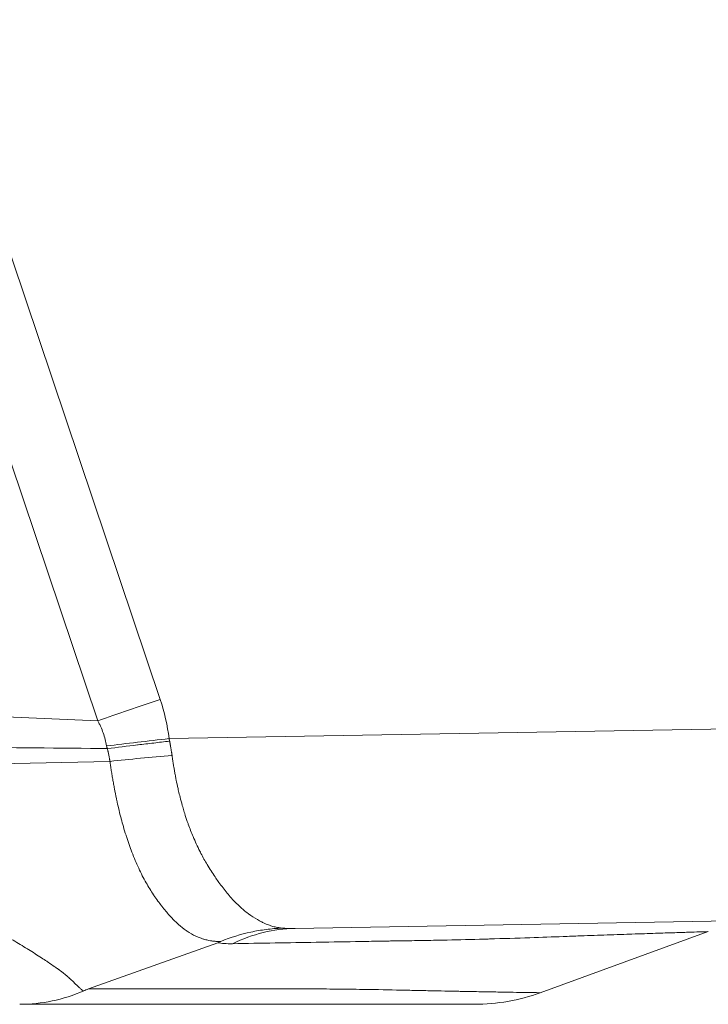
# Model space of a CAD drawing. Units: inches. Extents: x 0.1 to 10.9, y 0.1 to 8.4.
# Drawn here: x 3.7 to 3.9, y 4 to 4.2 of the extents above; entities that cross this region are included whole.
import ezdxf

# ---------------------------------------------------------------- set-up
doc = ezdxf.new("R2010")
doc.units = ezdxf.units.IN
doc.header["$MEASUREMENT"] = 0
doc.layers.add('Visible (ANSI)', color=7, linetype='Continuous', lineweight=5)
doc.layers.add('Visible Narrow (ANSI)', color=7, linetype='Continuous', lineweight=5)

msp = doc.modelspace()

# ---------------------------------------------------------------- linework, layer by layer
at = {"layer": 'Visible (ANSI)'}
for p, q in [((3.91112, 3.98922), (3.77805, 3.98689)), ((3.89563, 3.98597), (3.84783, 3.96857)), ((3.71931, 3.96964), (3.75606, 3.98282))]:
    msp.add_line(p, q, dxfattribs=at)
for points in [[(3.75091, 4.00902), (3.7509, 4.00902), (3.7509, 4.00902), (3.7509, 4.00902)], [(3.75606, 3.98282), (3.75637, 3.98293), (3.75668, 3.98305), (3.75698, 3.98317)], [(3.84783, 3.96857), (3.84189, 3.9664), (3.83546, 3.96527), (3.82913, 3.96527)]]:
    msp.add_open_spline(points, degree=3, dxfattribs=at)
for points, knots in [([(3.75698, 3.98317), (3.75977, 3.98431), (3.76261, 3.98519), (3.7655, 3.98583), (3.76694, 3.98614), (3.7684, 3.98639), (3.76987, 3.98658), (3.77133, 3.98677), (3.77283, 3.9869), (3.77429, 3.98695)], [0, 0, 0, 0, 0.5, 0.5, 0.5, 0.75, 0.75, 0.75, 1, 1, 1, 1]), ([(3.71795, 3.96911), (3.71795, 3.96911), (3.71794, 3.96911), (3.71505, 3.96784), (3.71206, 3.96688), (3.70598, 3.9656), (3.70291, 3.96528), (3.6998, 3.96527), (3.69977, 3.96527), (3.69974, 3.96527)], [0, 0, 0, 0, 0.0001637, 0.0001637, 0.1199911, 0.1199911, 0.2388773, 0.2388773, 0.2399824, 0.2399824, 0.2399824, 0.2399824]), ([(3.71795, 3.96911), (3.71816, 3.9692), (3.71837, 3.96928), (3.71883, 3.96947), (3.71907, 3.96956), (3.71931, 3.96964)], [-0.01740985, -0.01740985, -0.01740985, -0.01740985, -0.00902116, -0.00902116, -0.00000606, -0.00000606, -0.00000606, -0.00000606]), ([(3.82913, 3.96527), (3.82913, 3.96527), (3.82913, 3.96527), (3.82913, 3.96527), (3.8291, 3.96527), (3.82886, 3.96527), (3.82841, 3.96527), (3.82797, 3.96527), (3.82733, 3.96527), (3.82649, 3.96527), (3.82647, 3.96527), (3.82646, 3.96527), (3.82644, 3.96527), (3.82557, 3.96527), (3.82449, 3.96527), (3.82321, 3.96527), (3.82198, 3.96527), (3.82056, 3.96527), (3.81894, 3.96527), (3.81886, 3.96527), (3.81879, 3.96527), (3.81871, 3.96527), (3.81709, 3.96527), (3.81528, 3.96527), (3.8133, 3.96527), (3.81317, 3.96527), (3.81305, 3.96527), (3.81292, 3.96527), (3.81094, 3.96527), (3.80878, 3.96527), (3.80645, 3.96527), (3.80627, 3.96527), (3.8061, 3.96527), (3.80592, 3.96527), (3.80338, 3.96527), (3.80064, 3.96527), (3.79769, 3.96527), (3.79622, 3.96527), (3.79469, 3.96527), (3.79312, 3.96527), (3.79184, 3.96527), (3.79052, 3.96527), (3.78918, 3.96527), (3.78886, 3.96527), (3.78855, 3.96527), (3.78823, 3.96527), (3.78488, 3.96527), (3.78135, 3.96527), (3.7777, 3.96527), (3.77448, 3.96527), (3.77117, 3.96527), (3.76782, 3.96527), (3.76737, 3.96527), (3.76692, 3.96527), (3.76646, 3.96527), (3.76314, 3.96527), (3.75978, 3.96527), (3.75642, 3.96527), (3.75591, 3.96527), (3.75541, 3.96527), (3.75491, 3.96527), (3.75298, 3.96527), (3.75105, 3.96527), (3.74913, 3.96527), (3.74864, 3.96527), (3.74817, 3.96527), (3.74769, 3.96527), (3.74721, 3.96527), (3.74673, 3.96527), (3.74625, 3.96527), (3.74584, 3.96527), (3.74542, 3.96527), (3.74501, 3.96527), (3.74446, 3.96527), (3.74392, 3.96527), (3.74338, 3.96527), (3.74146, 3.96527), (3.73955, 3.96527), (3.73764, 3.96527), (3.73573, 3.96527), (3.73382, 3.96527), (3.73191, 3.96527), (3.72809, 3.96527), (3.72427, 3.96527), (3.72046, 3.96527), (3.71664, 3.96527), (3.71283, 3.96527), (3.70902, 3.96527), (3.70592, 3.96527), (3.70283, 3.96527), (3.69974, 3.96527)], [0.4981526, 0.4981526, 0.4981526, 0.4981526, 0.4999604, 0.4999604, 0.4999604, 0.5315911, 0.5315911, 0.5315911, 0.5625, 0.5625, 0.5625, 0.5632154, 0.5632154, 0.5632154, 0.5948428, 0.5948428, 0.5948428, 0.625, 0.625, 0.625, 0.6264703, 0.6264703, 0.6264703, 0.65625, 0.65625, 0.65625, 0.6580979, 0.6580979, 0.6580979, 0.6875, 0.6875, 0.6875, 0.6897254, 0.6897254, 0.6897254, 0.7213514, 0.7213514, 0.7213514, 0.7371662, 0.7371662, 0.7371662, 0.75, 0.75, 0.75, 0.7529804, 0.7529804, 0.7529804, 0.784608, 0.784608, 0.784608, 0.8125, 0.8125, 0.8125, 0.8162354, 0.8162354, 0.8162354, 0.84375, 0.84375, 0.84375, 0.8478629, 0.8478629, 0.8478629, 0.8636767, 0.8636767, 0.8636767, 0.8676301, 0.8676301, 0.8676301, 0.8715836, 0.8715836, 0.8715836, 0.875, 0.875, 0.875, 0.8794904, 0.8794904, 0.8794904, 0.8953042, 0.8953042, 0.8953042, 0.911118, 0.911118, 0.911118, 0.9427455, 0.9427455, 0.9427455, 0.974373, 0.974373, 0.974373, 0.9999994, 0.9999994, 0.9999994, 0.9999994]), ([(3.82913, 3.96527), (3.82913, 3.96527), (3.82913, 3.96527), (3.82913, 3.96527), (3.82913, 3.96527), (3.82913, 3.96527), (3.82913, 3.96527), (3.82913, 3.96527), (3.82913, 3.96527), (3.82912, 3.96527), (3.82906, 3.96527), (3.82858, 3.96527), (3.82779, 3.96527), (3.82264, 3.96527), (3.81408, 3.96527), (3.7753, 3.96527), (3.73476, 3.96527), (3.69974, 3.96527)], [0, 0, 0, 0, 0.000488, 0.000488, 0.001465, 0.001465, 0.003418, 0.003418, 0.007324, 0.007324, 0.155203, 0.155203, 0.549793, 0.549793, 1.832032, 1.832032, 4.332558, 4.332558, 4.332558, 4.332558])]:
    msp.add_open_spline(points, degree=3, knots=knots, dxfattribs=at)
at = {"layer": 'Visible Narrow (ANSI)'}
for p, q in [((3.63487, 4.3633), (3.7397, 4.05205)), ((3.72196, 4.04603), (3.61711, 4.35734)), ((3.67548, 4.04801), (3.72193, 4.04603)), ((3.72193, 4.04603), (3.72196, 4.04603)), ((3.72194, 4.04601), (3.72193, 4.04603)), ((3.74222, 4.04095), (3.90352, 4.04376)), ((3.67673, 4.03334), (3.72541, 4.03444)), ((3.72541, 4.03444), (3.72541, 4.03444))]:
    msp.add_line(p, q, dxfattribs=at)
for centre, major_axis, ratio, start_param, end_param in [((3.7056, 4.04015), (-0.01364, 0.04228), 0.812821, 4.474271, 4.731745), ((3.74317, 4.04095), (0.05431, 0.0064), 0.002042, 1.58813, 1.92214), ((3.72465, 4.03822), (0.000271, 0.00002), 0.47142, 4.533867, 4.816714), ((3.74412, 4.03125), (0.05452, 0.00425), 0.090044, 1.582771, 1.913925), ((3.77901, 3.93221), (-0.00095, 0.05468), 0.862664, 0, 0.387415), ((3.77976, 3.99146), (-0.02402, -0.00757), 0.153628, 0.26121, 0.277146)]:
    msp.add_ellipse(centre, major_axis=major_axis, ratio=ratio, start_param=start_param, end_param=end_param, dxfattribs=at)
for points, knots in [([(3.72196, 4.04603), (3.7248, 4.047), (3.72771, 4.04798), (3.73068, 4.04899), (3.73364, 4.05), (3.73668, 4.05103), (3.7397, 4.05205)], [0, 0, 0, 0, 0.5, 0.5, 0.5, 1, 1, 1, 1]), ([(3.72447, 4.03885), (3.72424, 4.0401), (3.72392, 4.04133), (3.72328, 4.04313), (3.72305, 4.04372), (3.72266, 4.04459), (3.72246, 4.04502), (3.72224, 4.04545), (3.72209, 4.04573), (3.72202, 4.04587), (3.72194, 4.04601)], [0, 0, 0, 0, 0.5, 0.5, 0.75, 0.75, 0.875, 0.9375, 0.9375, 1, 1, 1, 1]), ([(3.74222, 4.04095), (3.74224, 4.04082), (3.74227, 4.0407), (3.7423, 4.04058), (3.74231, 4.04052), (3.74233, 4.04046), (3.74234, 4.04039), (3.74235, 4.04036), (3.74236, 4.04033), (3.74236, 4.0403), (3.74237, 4.04027), (3.74238, 4.04024), (3.74238, 4.04021)], [0, 0, 0, 0, 0.00004382047, 0.00004382047, 0.00004382047, 0.00006575699, 0.00006575699, 0.00006575699, 0.00007673515, 0.00007673515, 0.00007673515, 0.00008719683, 0.00008719683, 0.00008719683, 0.00008719683]), ([(3.67658, 4.03856), (3.677, 4.03856), (3.67743, 4.03855), (3.67786, 4.03855), (3.69185, 4.03841), (3.70584, 4.03827), (3.71983, 4.03814), (3.72142, 4.03812), (3.72302, 4.0381), (3.72461, 4.03809)], [0.028365137, 0.028365137, 0.028365137, 0.028365137, 0.028523665, 0.028523665, 0.028523665, 0.033709786, 0.033709786, 0.033709786, 0.034300159, 0.034300159, 0.034300159, 0.034300159]), ([(3.72461, 4.03809), (3.7246, 4.03812), (3.7246, 4.03815), (3.72459, 4.03818), (3.72458, 4.03824), (3.72457, 4.0383), (3.72456, 4.03836), (3.72453, 4.03853), (3.7245, 4.03869), (3.72447, 4.03885)], [0.00000000388, 0.00000000388, 0.00000000388, 0.00000000388, 0.00001121267, 0.00001121267, 0.00001121267, 0.00003209916, 0.00003209916, 0.00003209916, 0.00008970135, 0.00008970135, 0.00008970135, 0.00008970135]), ([(3.72468, 4.03809), (3.72749, 4.03844), (3.73034, 4.03878), (3.73323, 4.03913), (3.73329, 4.03913), (3.73334, 4.03914), (3.7334, 4.03915), (3.73487, 4.03932), (3.73636, 4.0395), (3.73786, 4.03968), (3.73936, 4.03986), (3.74088, 4.04004), (3.74238, 4.04021)], [0, 0, 0, 0, 0.4907459, 0.4907459, 0.4907459, 0.5, 0.5, 0.5, 0.75, 0.75, 0.75, 1, 1, 1, 1]), ([(3.72541, 4.03444), (3.72541, 4.03447), (3.7254, 4.03451), (3.7254, 4.03453), (3.72539, 4.03457), (3.72538, 4.03461), (3.72538, 4.03465), (3.72537, 4.0347), (3.72536, 4.03473), (3.72535, 4.03477), (3.72535, 4.03481), (3.72534, 4.03485), (3.72533, 4.0349), (3.72532, 4.03498), (3.7253, 4.03506), (3.72529, 4.03514), (3.72528, 4.03522), (3.72526, 4.0353), (3.72525, 4.03538), (3.72523, 4.03549), (3.7252, 4.0356), (3.72518, 4.03571), (3.72517, 4.03576), (3.72516, 4.03581), (3.72516, 4.03586), (3.72512, 4.03602), (3.72509, 4.03618), (3.72506, 4.03634), (3.72503, 4.03651), (3.725, 4.03667), (3.72496, 4.03683), (3.72493, 4.03696), (3.72491, 4.0371), (3.72488, 4.03723), (3.72485, 4.03734), (3.72483, 4.03745), (3.72481, 4.03755), (3.72479, 4.03763), (3.72477, 4.03771), (3.72475, 4.03779), (3.72474, 4.03786), (3.72472, 4.03792), (3.72471, 4.03799), (3.7247, 4.03802), (3.72469, 4.03806), (3.72468, 4.03809)], [-0.00000006, -0.00000006, -0.00000006, -0.00000006, 0.0000109177, 0.0000109177, 0.0000109177, 0.000025304, 0.000025304, 0.000025304, 0.0000396884, 0.0000396884, 0.0000396884, 0.0000540704, 0.0000540704, 0.0000540704, 0.0000828237, 0.0000828237, 0.0000828237, 0.0001115577, 0.0001115577, 0.0001115577, 0.0001514728, 0.0001514728, 0.0001514728, 0.0001689519, 0.0001689519, 0.0001689519, 0.0002263583, 0.0002263583, 0.0002263583, 0.000283839, 0.000283839, 0.000283839, 0.0003318422, 0.0003318422, 0.0003318422, 0.0003703243, 0.0003703243, 0.0003703243, 0.0003992179, 0.0003992179, 0.0003992179, 0.0004223241, 0.0004223241, 0.0004223241, 0.0004347716, 0.0004347716, 0.0004347716, 0.0004347716]), ([(3.74238, 4.04021), (3.74239, 4.04018), (3.7424, 4.04014), (3.74241, 4.04011), (3.74241, 4.04007), (3.74242, 4.04002), (3.74243, 4.03998), (3.74245, 4.03989), (3.74246, 4.03981), (3.74248, 4.03972), (3.7425, 4.03963), (3.74251, 4.03955), (3.74253, 4.03946), (3.74255, 4.03937), (3.74256, 4.03929), (3.74258, 4.0392), (3.74258, 4.03917), (3.74259, 4.03914), (3.74259, 4.03911), (3.74262, 4.03897), (3.74265, 4.03882), (3.74267, 4.03868), (3.7427, 4.03851), (3.74273, 4.03833), (3.74276, 4.03816), (3.74279, 4.03799), (3.74282, 4.03781), (3.74285, 4.03764), (3.74286, 4.03759), (3.74287, 4.03753), (3.74287, 4.03748), (3.74289, 4.03736), (3.74291, 4.03724), (3.74293, 4.03712), (3.74294, 4.03703), (3.74296, 4.03695), (3.74297, 4.03686), (3.74298, 4.03677), (3.743, 4.03669), (3.74301, 4.0366), (3.74302, 4.03656), (3.74302, 4.03651), (3.74303, 4.03647), (3.74304, 4.03643), (3.74304, 4.03638), (3.74305, 4.03634), (3.74305, 4.0363), (3.74306, 4.03625), (3.74307, 4.03621), (3.74307, 4.03617), (3.74308, 4.03614), (3.74308, 4.0361)], [0, 0, 0, 0, 0.0000124601, 0.0000124601, 0.0000124601, 0.0000278455, 0.0000278455, 0.0000278455, 0.0000586035, 0.0000586035, 0.0000586035, 0.000089347, 0.000089347, 0.000089347, 0.0001200781, 0.0001200781, 0.0001200781, 0.0001302904, 0.0001302904, 0.0001302904, 0.0001815008, 0.0001815008, 0.0001815008, 0.0002428676, 0.0002428676, 0.0002428676, 0.0003041881, 0.0003041881, 0.0003041881, 0.0003228617, 0.0003228617, 0.0003228617, 0.0003654657, 0.0003654657, 0.0003654657, 0.0003960852, 0.0003960852, 0.0003960852, 0.0004266937, 0.0004266937, 0.0004266937, 0.0004419944, 0.0004419944, 0.0004419944, 0.0004572931, 0.0004572931, 0.0004572931, 0.00047259, 0.00047259, 0.00047259, 0.0004849836, 0.0004849836, 0.0004849836, 0.0004849836]), ([(3.74308, 4.0361), (3.74309, 4.03605), (3.7431, 4.036), (3.7431, 4.03595), (3.74311, 4.0359), (3.74312, 4.03585), (3.74312, 4.0358), (3.74313, 4.03574), (3.74314, 4.03569), (3.74315, 4.03564), (3.74316, 4.03553), (3.74318, 4.03543), (3.74319, 4.03533), (3.74322, 4.03512), (3.74325, 4.03491), (3.74329, 4.0347), (3.74332, 4.03449), (3.74335, 4.03428), (3.74338, 4.03408), (3.74345, 4.03366), (3.74351, 4.03325), (3.74358, 4.03283), (3.74365, 4.03242), (3.74372, 4.03201), (3.74379, 4.0316), (3.74387, 4.03118), (3.74394, 4.03077), (3.74402, 4.03036), (3.7441, 4.02995), (3.74418, 4.02955), (3.74426, 4.02914), (3.74442, 4.02832), (3.74459, 4.02751), (3.74478, 4.02671), (3.74483, 4.02646), (3.74489, 4.02621), (3.74495, 4.02596), (3.74508, 4.02541), (3.74521, 4.02485), (3.74535, 4.0243), (3.74555, 4.0235), (3.74576, 4.02271), (3.74598, 4.02193), (3.74606, 4.02166), (3.74614, 4.0214), (3.74621, 4.02113), (3.74636, 4.02062), (3.74651, 4.02012), (3.74667, 4.01962), (3.74691, 4.01886), (3.74716, 4.01811), (3.74741, 4.01737), (3.7475, 4.0171), (3.7476, 4.01683), (3.74769, 4.01656), (3.74813, 4.01535), (3.74858, 4.01417), (3.74907, 4.01302), (3.74966, 4.0116), (3.75029, 4.01023), (3.75096, 4.0089), (3.75107, 4.00868), (3.75118, 4.00846), (3.75129, 4.00824), (3.75186, 4.00714), (3.75245, 4.00608), (3.75306, 4.00506), (3.75379, 4.00383), (3.75454, 4.00267), (3.7553, 4.00157), (3.75538, 4.00144), (3.75547, 4.00132), (3.75555, 4.00119), (3.75584, 4.00077), (3.75614, 4.00035), (3.75643, 3.99994), (3.75681, 3.99942), (3.75719, 3.9989), (3.75758, 3.9984), (3.75834, 3.9974), (3.75912, 3.99646), (3.75991, 3.99558), (3.75994, 3.99554), (3.75998, 3.9955), (3.76001, 3.99546), (3.76077, 3.99462), (3.76155, 3.99383), (3.76233, 3.99311), (3.76311, 3.99238), (3.7639, 3.99173), (3.7647, 3.99113), (3.76474, 3.9911), (3.76478, 3.99107), (3.76482, 3.99104), (3.76565, 3.99042), (3.7665, 3.98987), (3.76735, 3.98939), (3.76777, 3.98914), (3.7682, 3.98892), (3.76862, 3.98871), (3.76892, 3.98856), (3.76922, 3.98842), (3.76952, 3.98829), (3.76964, 3.98824), (3.76976, 3.98819), (3.76989, 3.98813), (3.77031, 3.98796), (3.77073, 3.9878), (3.77115, 3.98766), (3.77157, 3.98752), (3.77199, 3.9874), (3.77241, 3.9873), (3.77261, 3.98725), (3.77282, 3.9872), (3.77303, 3.98716), (3.77313, 3.98714), (3.77324, 3.98712), (3.77334, 3.9871), (3.77345, 3.98708), (3.77355, 3.98706), (3.77366, 3.98704), (3.77376, 3.98703), (3.77386, 3.98701), (3.77397, 3.987), (3.77408, 3.98698), (3.77419, 3.98697), (3.77429, 3.98695)], [0, 0, 0, 0, 0.001817, 0.001817, 0.001817, 0.003701, 0.003701, 0.003701, 0.005585, 0.005585, 0.005585, 0.009355, 0.009355, 0.009355, 0.016899, 0.016899, 0.016899, 0.024449, 0.024449, 0.024449, 0.039567, 0.039567, 0.039567, 0.05471, 0.05471, 0.05471, 0.06988, 0.06988, 0.06988, 0.085076, 0.085076, 0.085076, 0.115553, 0.115553, 0.115553, 0.125, 0.125, 0.125, 0.146143, 0.146143, 0.146143, 0.176853, 0.176853, 0.176853, 0.1875, 0.1875, 0.1875, 0.207718, 0.207718, 0.207718, 0.238737, 0.238737, 0.238737, 0.25, 0.25, 0.25, 0.301243, 0.301243, 0.301243, 0.364427, 0.364427, 0.364427, 0.375, 0.375, 0.375, 0.428329, 0.428329, 0.428329, 0.492735, 0.492735, 0.492735, 0.5, 0.5, 0.5, 0.52503, 0.52503, 0.52503, 0.557361, 0.557361, 0.557361, 0.622237, 0.622237, 0.622237, 0.625, 0.625, 0.625, 0.687492, 0.687492, 0.687492, 0.75, 0.75, 0.75, 0.753046, 0.753046, 0.753046, 0.818838, 0.818838, 0.818838, 0.85178, 0.85178, 0.85178, 0.875, 0.875, 0.875, 0.884716, 0.884716, 0.884716, 0.91761, 0.91761, 0.91761, 0.950455, 0.950455, 0.950455, 0.96686, 0.96686, 0.96686, 0.975059, 0.975059, 0.975059, 0.983256, 0.983256, 0.983256, 0.99145, 0.99145, 0.99145, 1, 1, 1, 1]), ([(3.75686, 3.98319), (3.75682, 3.9832), (3.75678, 3.98319), (3.75675, 3.98319), (3.7567, 3.98319), (3.75665, 3.98319), (3.7566, 3.98319), (3.75649, 3.98318), (3.75639, 3.98318), (3.75629, 3.98318), (3.75619, 3.98318), (3.75609, 3.98318), (3.75599, 3.98318), (3.75589, 3.98319), (3.75579, 3.98319), (3.75569, 3.98319), (3.75559, 3.9832), (3.75549, 3.9832), (3.75538, 3.98321), (3.75518, 3.98322), (3.75498, 3.98324), (3.75478, 3.98327), (3.75465, 3.98328), (3.75451, 3.9833), (3.75438, 3.98332), (3.75411, 3.98336), (3.75384, 3.9834), (3.75356, 3.98346), (3.75316, 3.98354), (3.75275, 3.98364), (3.75233, 3.98376), (3.75222, 3.98379), (3.75211, 3.98382), (3.75199, 3.98386), (3.75169, 3.98395), (3.75139, 3.98405), (3.7511, 3.98416), (3.75068, 3.98432), (3.75027, 3.98449), (3.74985, 3.98469), (3.74901, 3.98508), (3.74818, 3.98555), (3.74736, 3.9861), (3.74727, 3.98617), (3.74717, 3.98623), (3.74707, 3.9863), (3.74634, 3.98681), (3.74563, 3.98738), (3.74492, 3.98801), (3.74484, 3.98808), (3.74477, 3.98815), (3.74469, 3.98821), (3.74396, 3.98888), (3.74324, 3.98961), (3.74253, 3.99039), (3.74247, 3.99046), (3.74241, 3.99052), (3.74236, 3.99058), (3.74164, 3.99138), (3.74092, 3.99225), (3.74021, 3.99317), (3.74017, 3.99323), (3.74012, 3.99328), (3.74008, 3.99334), (3.73975, 3.99378), (3.73941, 3.99423), (3.73908, 3.99468), (3.7387, 3.9952), (3.73832, 3.99573), (3.73794, 3.99628), (3.7379, 3.99635), (3.73785, 3.99641), (3.73781, 3.99648), (3.73709, 3.99754), (3.73638, 3.99868), (3.7357, 3.99989), (3.73496, 4.00119), (3.73425, 4.00257), (3.73358, 4.00403), (3.73291, 4.00548), (3.73227, 4.007), (3.73167, 4.00857), (3.73111, 4.01003), (3.73058, 4.01153), (3.73008, 4.01308), (3.73005, 4.01319), (3.73001, 4.01329), (3.72998, 4.0134), (3.72972, 4.01423), (3.72946, 4.01507), (3.72922, 4.01592), (3.72901, 4.01663), (3.72882, 4.01734), (3.72862, 4.01807), (3.72858, 4.01822), (3.72854, 4.01837), (3.72851, 4.01852), (3.72828, 4.01939), (3.72806, 4.02028), (3.72785, 4.02118), (3.72768, 4.0219), (3.72751, 4.02263), (3.72736, 4.02336), (3.72732, 4.02354), (3.72728, 4.02371), (3.72724, 4.02389), (3.72705, 4.0248), (3.72687, 4.02571), (3.72669, 4.02662), (3.72661, 4.02708), (3.72652, 4.02754), (3.72644, 4.028), (3.72635, 4.02846), (3.72627, 4.02892), (3.72619, 4.02938), (3.72611, 4.02984), (3.72604, 4.03031), (3.72596, 4.03077), (3.72589, 4.03124), (3.72581, 4.0317), (3.72574, 4.03217), (3.72571, 4.0324), (3.72567, 4.03263), (3.72564, 4.03287), (3.7256, 4.0331), (3.72557, 4.03334), (3.72554, 4.03357), (3.72552, 4.03369), (3.7255, 4.0338), (3.72549, 4.03392), (3.72548, 4.03398), (3.72547, 4.03404), (3.72546, 4.0341), (3.72545, 4.03416), (3.72544, 4.03421), (3.72544, 4.03427), (3.72543, 4.03433), (3.72542, 4.03437), (3.72541, 4.03444)], [0, 0, 0, 0, 0.002786, 0.002786, 0.002786, 0.006745, 0.006745, 0.006745, 0.014661, 0.014661, 0.014661, 0.02257, 0.02257, 0.02257, 0.030467, 0.030467, 0.030467, 0.038349, 0.038349, 0.038349, 0.054051, 0.054051, 0.054051, 0.064422, 0.064422, 0.064422, 0.08523, 0.08523, 0.08523, 0.116359, 0.116359, 0.116359, 0.125, 0.125, 0.125, 0.147517, 0.147517, 0.147517, 0.178874, 0.178874, 0.178874, 0.242289, 0.242289, 0.242289, 0.25, 0.25, 0.25, 0.306485, 0.306485, 0.306485, 0.3125, 0.3125, 0.3125, 0.370496, 0.370496, 0.370496, 0.375, 0.375, 0.375, 0.433824, 0.433824, 0.433824, 0.4375, 0.4375, 0.4375, 0.465126, 0.465126, 0.465126, 0.496366, 0.496366, 0.496366, 0.5, 0.5, 0.5, 0.560064, 0.560064, 0.560064, 0.624902, 0.624902, 0.624902, 0.689688, 0.689688, 0.689688, 0.75, 0.75, 0.75, 0.75405, 0.75405, 0.75405, 0.786091, 0.786091, 0.786091, 0.8125, 0.8125, 0.8125, 0.818007, 0.818007, 0.818007, 0.849699, 0.849699, 0.849699, 0.875, 0.875, 0.875, 0.881103, 0.881103, 0.881103, 0.912368, 0.912368, 0.912368, 0.927985, 0.927985, 0.927985, 0.943594, 0.943594, 0.943594, 0.959197, 0.959197, 0.959197, 0.974795, 0.974795, 0.974795, 0.982593, 0.982593, 0.982593, 0.990391, 0.990391, 0.990391, 0.99429, 0.99429, 0.99429, 0.996239, 0.996239, 0.996239, 0.998188, 0.998188, 0.998188, 1, 1, 1, 1]), ([(3.68949, 3.98776), (3.69071, 3.98725), (3.6919, 3.98672), (3.69303, 3.98617), (3.69325, 3.98606), (3.69347, 3.98596), (3.69368, 3.98585), (3.69458, 3.98539), (3.69545, 3.98491), (3.69629, 3.98443), (3.69681, 3.98413), (3.69732, 3.98383), (3.69783, 3.98354), (3.69924, 3.9827), (3.7006, 3.98188), (3.70191, 3.98107), (3.70201, 3.98101), (3.7021, 3.98095), (3.7022, 3.98089), (3.70349, 3.98008), (3.70472, 3.97929), (3.7059, 3.97852), (3.70642, 3.97818), (3.70693, 3.97784), (3.70743, 3.97751), (3.70757, 3.97741), (3.70771, 3.97732), (3.70785, 3.97723), (3.70851, 3.97678), (3.70914, 3.97635), (3.70975, 3.97592), (3.71007, 3.9757), (3.71039, 3.97547), (3.7107, 3.97526), (3.71074, 3.97522), (3.71078, 3.97519), (3.71083, 3.97516), (3.711, 3.97504), (3.71117, 3.97492), (3.71134, 3.97479), (3.71143, 3.97473), (3.71153, 3.97466), (3.71162, 3.97459), (3.71169, 3.97454), (3.71176, 3.97448), (3.71183, 3.97443)], [0, 0, 0, 0, 0.125, 0.125, 0.125, 0.149044, 0.149044, 0.149044, 0.25, 0.25, 0.25, 0.312451, 0.312451, 0.312451, 0.487012, 0.487012, 0.487012, 0.5, 0.5, 0.5, 0.672944, 0.672944, 0.672944, 0.75, 0.75, 0.75, 0.771489, 0.771489, 0.771489, 0.875, 0.875, 0.875, 0.929853, 0.929853, 0.929853, 0.9375, 0.9375, 0.9375, 0.96875, 0.96875, 0.96875, 0.986538, 0.986538, 0.986538, 1, 1, 1, 1]), ([(3.89563, 3.98597), (3.89563, 3.98597), (3.89542, 3.98596), (3.895, 3.98595), (3.89457, 3.98593), (3.89392, 3.98591), (3.89307, 3.98589), (3.89306, 3.98589), (3.89305, 3.98588), (3.89303, 3.98588), (3.89219, 3.98586), (3.89114, 3.98583), (3.8899, 3.98579), (3.88864, 3.98575), (3.88717, 3.9857), (3.88549, 3.98565), (3.88542, 3.98564), (3.88535, 3.98564), (3.88527, 3.98564), (3.88366, 3.98559), (3.88186, 3.98553), (3.87986, 3.98546), (3.87779, 3.98539), (3.8755, 3.98532), (3.873, 3.98523), (3.87282, 3.98523), (3.87263, 3.98522), (3.87245, 3.98521), (3.87011, 3.98513), (3.86759, 3.98505), (3.86489, 3.98495), (3.86462, 3.98494), (3.86435, 3.98493), (3.86408, 3.98492), (3.86287, 3.98488), (3.86163, 3.98484), (3.86035, 3.98479), (3.85878, 3.98473), (3.85716, 3.98468), (3.85549, 3.98461), (3.85511, 3.9846), (3.85474, 3.98459), (3.85436, 3.98457), (3.85133, 3.98446), (3.84816, 3.98435), (3.84489, 3.98424), (3.84116, 3.98411), (3.8373, 3.98399), (3.83338, 3.98388), (3.83286, 3.98386), (3.83233, 3.98385), (3.8318, 3.98383), (3.82834, 3.98374), (3.82483, 3.98365), (3.82131, 3.98358), (3.81926, 3.98353), (3.81721, 3.98349), (3.81517, 3.98345), (3.81311, 3.98341), (3.81106, 3.98338), (3.80902, 3.98335), (3.80861, 3.98334), (3.8082, 3.98334), (3.80779, 3.98333), (3.80718, 3.98332), (3.80657, 3.98332), (3.80595, 3.98331), (3.80544, 3.9833), (3.80493, 3.9833), (3.80443, 3.98329), (3.80392, 3.98328), (3.80341, 3.98327), (3.8029, 3.98326), (3.80087, 3.98323), (3.79883, 3.98319), (3.7968, 3.98316), (3.79274, 3.98309), (3.78868, 3.98302), (3.78462, 3.98295), (3.78443, 3.98295), (3.78423, 3.98295), (3.78404, 3.98294), (3.78018, 3.98288), (3.77632, 3.98281), (3.77246, 3.98274), (3.76841, 3.98267), (3.76436, 3.9826), (3.7603, 3.98253)], [0.5005383, 0.5005383, 0.5005383, 0.5005383, 0.5312273, 0.5312273, 0.5312273, 0.5620336, 0.5620336, 0.5620336, 0.5625, 0.5625, 0.5625, 0.5928482, 0.5928482, 0.5928482, 0.623658, 0.623658, 0.623658, 0.625, 0.625, 0.625, 0.6544555, 0.6544555, 0.6544555, 0.6852175, 0.6852175, 0.6852175, 0.6875, 0.6875, 0.6875, 0.7159262, 0.7159262, 0.7159262, 0.71875, 0.71875, 0.71875, 0.7312551, 0.7312551, 0.7312551, 0.7465704, 0.7465704, 0.7465704, 0.75, 0.75, 0.75, 0.7772894, 0.7772894, 0.7772894, 0.8083414, 0.8083414, 0.8083414, 0.8125, 0.8125, 0.8125, 0.8398368, 0.8398368, 0.8398368, 0.8557546, 0.8557546, 0.8557546, 0.8717887, 0.8717887, 0.8717887, 0.875, 0.875, 0.875, 0.8798419, 0.8798419, 0.8798419, 0.8838647, 0.8838647, 0.8838647, 0.8878843, 0.8878843, 0.8878843, 0.9039357, 0.9039357, 0.9039357, 0.9359707, 0.9359707, 0.9359707, 0.9375, 0.9375, 0.9375, 0.9679936, 0.9679936, 0.9679936, 1, 1, 1, 1]), ([(3.71183, 3.97443), (3.71192, 3.97437), (3.712, 3.9743), (3.71208, 3.97424), (3.71224, 3.97412), (3.71239, 3.97399), (3.71253, 3.97387), (3.71277, 3.97368), (3.71299, 3.97348), (3.71321, 3.9733), (3.71328, 3.97323), (3.71335, 3.97317), (3.71342, 3.97311), (3.7136, 3.97295), (3.71377, 3.9728), (3.71394, 3.97265), (3.71405, 3.97254), (3.71417, 3.97243), (3.71428, 3.97233), (3.71458, 3.97205), (3.71485, 3.97179), (3.71511, 3.97154), (3.71527, 3.97139), (3.71542, 3.97125), (3.71556, 3.97111), (3.71567, 3.971), (3.71579, 3.97089), (3.71589, 3.97079), (3.71602, 3.97067), (3.71613, 3.97056), (3.71625, 3.97045), (3.71637, 3.97034), (3.71648, 3.97023), (3.71659, 3.97013), (3.71669, 3.97003), (3.7168, 3.96994), (3.7169, 3.96984), (3.717, 3.96975), (3.71709, 3.96967), (3.71719, 3.96959), (3.71723, 3.96955), (3.71728, 3.96951), (3.71732, 3.96947), (3.71736, 3.96943), (3.7174, 3.96939), (3.71745, 3.96936), (3.71749, 3.96932), (3.71753, 3.96929), (3.71757, 3.96926), (3.71759, 3.96924), (3.7176, 3.96922), (3.71762, 3.96921), (3.71764, 3.96919), (3.71766, 3.96918), (3.71768, 3.96916), (3.71769, 3.96915), (3.7177, 3.96915), (3.71771, 3.96914), (3.71771, 3.96913), (3.71772, 3.96913), (3.71773, 3.96912), (3.71773, 3.96912), (3.71774, 3.96911), (3.71774, 3.96911)], [0, 0, 0, 0, 0.026222, 0.026222, 0.026222, 0.076154, 0.076154, 0.076154, 0.15625, 0.15625, 0.15625, 0.182491, 0.182491, 0.182491, 0.25, 0.25, 0.25, 0.298459, 0.298459, 0.298459, 0.424771, 0.424771, 0.424771, 0.5, 0.5, 0.5, 0.559441, 0.559441, 0.559441, 0.628459, 0.628459, 0.628459, 0.698155, 0.698155, 0.698155, 0.768278, 0.768278, 0.768278, 0.838592, 0.838592, 0.838592, 0.873751, 0.873751, 0.873751, 0.908881, 0.908881, 0.908881, 0.943963, 0.943963, 0.943963, 0.961479, 0.961479, 0.961479, 0.978978, 0.978978, 0.978978, 0.987718, 0.987718, 0.987718, 0.99535, 0.99535, 0.99535, 1, 1, 1, 1]), ([(3.71774, 3.96911), (3.71776, 3.96911), (3.71777, 3.96911), (3.71779, 3.96911), (3.7178, 3.96911), (3.71782, 3.96911), (3.71784, 3.96911), (3.71786, 3.96911), (3.71787, 3.96911), (3.71789, 3.96911), (3.71791, 3.96911), (3.71793, 3.96911), (3.71795, 3.96911)], [-0.00000005776, -0.00000005776, -0.00000005776, -0.00000005776, 0.00001291502, 0.00001291502, 0.00001291502, 0.00002960195, 0.00002960195, 0.00002960195, 0.00004623967, 0.00004623967, 0.00004623967, 0.00006544739, 0.00006544739, 0.00006544739, 0.00006544739]), ([(3.71931, 3.96964), (3.72212, 3.96964), (3.72492, 3.96964), (3.72772, 3.96964), (3.73153, 3.96964), (3.73535, 3.96964), (3.73916, 3.96964), (3.74297, 3.96964), (3.74679, 3.96964), (3.75061, 3.96964), (3.75252, 3.96964), (3.75443, 3.96965), (3.75634, 3.96965), (3.75825, 3.96965), (3.76017, 3.96965), (3.76208, 3.96965), (3.76304, 3.96965), (3.76399, 3.96965), (3.76495, 3.96965), (3.76519, 3.96965), (3.76543, 3.96965), (3.76566, 3.96965), (3.7659, 3.96965), (3.76615, 3.96965), (3.76639, 3.96965), (3.76687, 3.96966), (3.76735, 3.96966), (3.76783, 3.96966), (3.76906, 3.96967), (3.7703, 3.96967), (3.77154, 3.96967), (3.77223, 3.96968), (3.77292, 3.96968), (3.77361, 3.96968), (3.77488, 3.96968), (3.77614, 3.96968), (3.7774, 3.96968), (3.78002, 3.96967), (3.78261, 3.96966), (3.78517, 3.96964), (3.78642, 3.96964), (3.78766, 3.96963), (3.78889, 3.96962), (3.79145, 3.96959), (3.79396, 3.96956), (3.7964, 3.96953), (3.80008, 3.96948), (3.80361, 3.96941), (3.80694, 3.96934), (3.80787, 3.96933), (3.80879, 3.9693), (3.80969, 3.96928), (3.81041, 3.96927), (3.81112, 3.96925), (3.81182, 3.96924), (3.8134, 3.9692), (3.81492, 3.96917), (3.81639, 3.96914), (3.81934, 3.96907), (3.82208, 3.96902), (3.82462, 3.96897), (3.82514, 3.96896), (3.82565, 3.96895), (3.82615, 3.96894), (3.8281, 3.9689), (3.82993, 3.96887), (3.83163, 3.96884), (3.83199, 3.96883), (3.83234, 3.96882), (3.83269, 3.96882), (3.8344, 3.96879), (3.83598, 3.96876), (3.83741, 3.96874), (3.83764, 3.96873), (3.83787, 3.96873), (3.83809, 3.96872), (3.83953, 3.9687), (3.8408, 3.96868), (3.84191, 3.96866), (3.8432, 3.96864), (3.84427, 3.96862), (3.84514, 3.96861), (3.8452, 3.96861), (3.84526, 3.96861), (3.84532, 3.96861), (3.8461, 3.9686), (3.8467, 3.96859), (3.84712, 3.96858), (3.84757, 3.96857), (3.84781, 3.96857), (3.84783, 3.96857), (3.84783, 3.96857), (3.84783, 3.96857), (3.84783, 3.96857), (3.84783, 3.96857), (3.84783, 3.96857), (3.84783, 3.96857)], [0.0000006, 0.0000006, 0.0000006, 0.0000006, 0.0226981, 0.0226981, 0.0226981, 0.0536058, 0.0536058, 0.0536058, 0.0845006, 0.0845006, 0.0845006, 0.0999424, 0.0999424, 0.0999424, 0.1153801, 0.1153801, 0.1153801, 0.1230973, 0.1230973, 0.1230973, 0.125, 0.125, 0.125, 0.1269518, 0.1269518, 0.1269518, 0.1307861, 0.1307861, 0.1307861, 0.140625, 0.140625, 0.140625, 0.1461384, 0.1461384, 0.1461384, 0.15625, 0.15625, 0.15625, 0.1772378, 0.1772378, 0.1772378, 0.1875, 0.1875, 0.1875, 0.2088518, 0.2088518, 0.2088518, 0.2409749, 0.2409749, 0.2409749, 0.25, 0.25, 0.25, 0.2572026, 0.2572026, 0.2572026, 0.2734469, 0.2734469, 0.2734469, 0.3059016, 0.3059016, 0.3059016, 0.3125, 0.3125, 0.3125, 0.3382892, 0.3382892, 0.3382892, 0.34375, 0.34375, 0.34375, 0.370626, 0.370626, 0.370626, 0.375, 0.375, 0.375, 0.4029143, 0.4029143, 0.4029143, 0.4351667, 0.4351667, 0.4351667, 0.4375, 0.4375, 0.4375, 0.4674023, 0.4674023, 0.4674023, 0.4996574, 0.4996574, 0.4996574, 0.5, 0.5, 0.5, 0.5015013, 0.5015013, 0.5015013, 0.5015013])]:
    msp.add_open_spline(points, degree=3, knots=knots, dxfattribs=at)
for points in [[(3.74937, 4.0123), (3.74937, 4.0123), (3.74938, 4.0123), (3.74938, 4.0123)], [(3.77429, 3.98695), (3.77541, 3.98688), (3.77669, 3.98687), (3.77805, 3.98689)], [(3.7603, 3.98253), (3.75862, 3.9825), (3.75717, 3.98258), (3.75606, 3.98282)]]:
    msp.add_open_spline(points, degree=3, dxfattribs=at)

doc.saveas('drawing.dxf')
